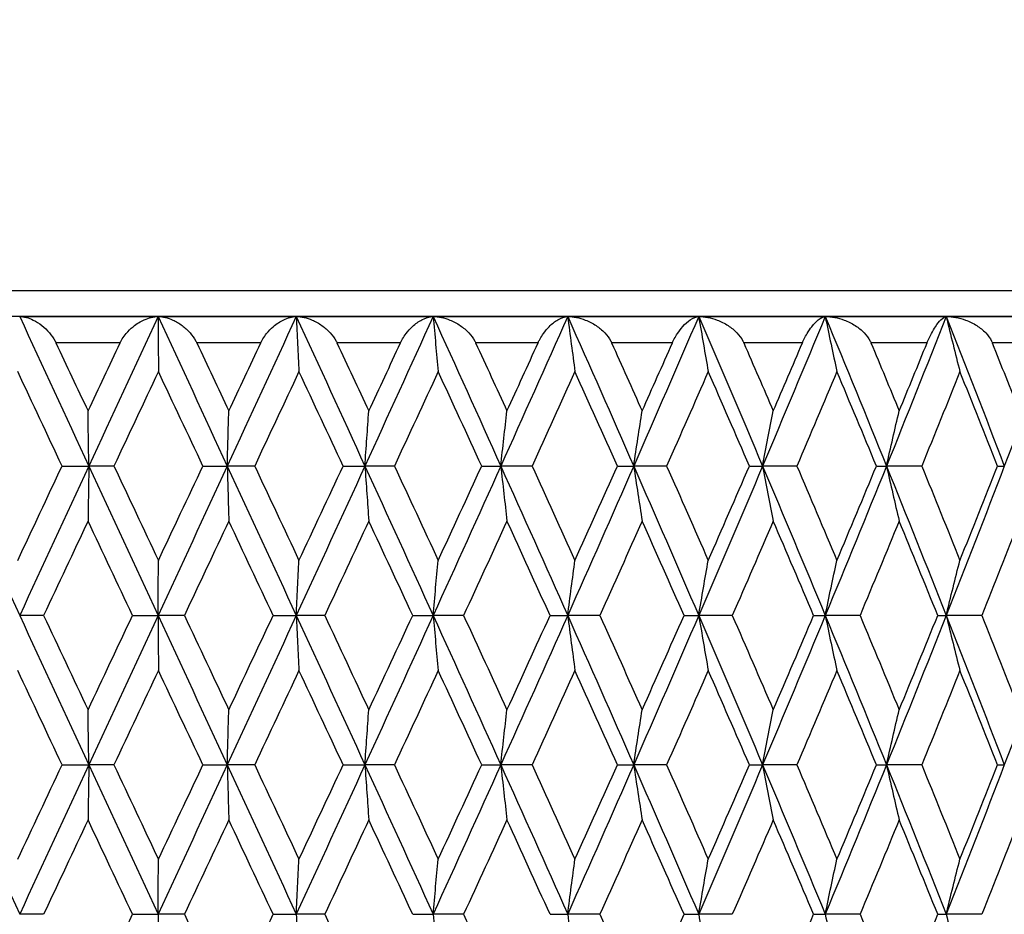
# Model space of a CAD drawing. Units: millimetres. Extents: x 32 to 1156, y 32 to 808.
# Drawn here: x 793 to 801, y 436 to 443 of the extents above; entities that cross this region are included whole.
import ezdxf

# ---------------------------------------------------------------- set-up
doc = ezdxf.new("R2010")
doc.units = ezdxf.units.MM
doc.header["$LTSCALE"] = 4
for name, color, linetype, lineweight, true_color in [('Dimension (ISO)', 7, 'Continuous', 18, 0x00003f), ('Visible (ISO)', 7, 'Continuous', 25, 0x00003f), ('Visible Narrow (ISO)', 7, 'Continuous', 25, 0x00003f)]:
    doc.layers.add(name, color=color, linetype=linetype, lineweight=lineweight, true_color=true_color)
doc.styles.add('Samuel Heath (ISO)', font='tahoma.ttf')
doc.dimstyles.new('Samuel Heath (ISO)', dxfattribs={"dimscale": 4, "dimtxt": 3, "dimasz": 2.5, "dimexe": 1, "dimexo": 1.5, "dimgap": 0.762, "dimtad": 0, "dimtih": 1, "dimtoh": 1, "dimrnd": 1e-08, "dimzin": 0, "dimdsep": 46, "dimtxsty": 'Samuel Heath (ISO)', "dimcen": 0.09, "dimdle": 10, "dimclrd": 256, "dimclre": 256, "dimclrt": 256, "dimazin": 0, "dimtfac": 1, "dimtmove": 0, "dimatfit": 3, "dimfxl": 0, "dimtolj": 1, "dimtzin": 0, "dimlwd": 15, "dimlwe": 15, "dimarcsym": 0})

# ---------------------------------------------------------------- blocks, each defined once
blk = doc.blocks.new('*D14')
at = {"layer": 'Defpoints', "color": 0, "transparency": 16777216}
for p in [(765.8897, 529.5009), (765.8897, 258.7859), (821.8897, 258.7859)]:
    blk.add_point(p, dxfattribs=at)
at = {"layer": 'Dimension (ISO)', "color": 176, "lineweight": 15, "true_color": 0x000080, "transparency": 16777216}
for p, q in [((765.8897, 264.7859), (765.8897, 533.5009)), ((821.8897, 264.7859), (821.8897, 533.5009)), ((775.8897, 529.5009), (811.8897, 529.5009)), ((821.8897, 529.5009), (866.1764, 529.5009))]:
    blk.add_line(p, q, dxfattribs=at)
at = {"layer": 'Dimension (ISO)', "color": 176, "true_color": 0x000080, "transparency": 16777216}
for points in [[(775.8897, 531.1675), (775.8897, 527.8342), (765.8897, 529.5009)], [(811.8897, 531.1675), (811.8897, 527.8342), (821.8897, 529.5009)]]:
    blk.add_solid(points, dxfattribs=at)
at = {"layer": 'Dimension (ISO)', "color": 176, "lineweight": 18, "true_color": 0x000080, "transparency": 16777216, "insert": (953.2849, 538.0549), "char_height": 12, "attachment_point": 2, "style": 'Samuel Heath (ISO)'}
blk.add_mtext('\\A1; \\fTahoma|b0|i0;\\H12.0000;DRILL HOLE MIN/MAX\\P\\fTahoma|b0|i0;\\H12.0000;Ø34.00 TO Ø46.00', dxfattribs=at)

msp = doc.modelspace()

# ---------------------------------------------------------------- linework, layer by layer
at = {"layer": 'Visible (ISO)'}
for p, q in [((805.6897, 440.3859), (782.0897, 440.3859)), ((792.9973, 440.3859), (794.0556, 440.3859)), ((794.0556, 440.3859), (795.1126, 440.3859)), ((795.1126, 440.3859), (796.1597, 440.3859)), ((796.1597, 440.3859), (797.1886, 440.3859)), ((797.1886, 440.3859), (798.1908, 440.3859)), ((798.1908, 440.3859), (799.1585, 440.3859)), ((799.1585, 440.3859), (800.0837, 440.3859)), ((800.0837, 440.3859), (800.9591, 440.3859)), ((793.3217, 439.2431), (793.5261, 439.2431)), ((793.7182, 439.2431), (793.5261, 439.2431)), ((794.3985, 439.2431), (794.5848, 439.2431)), ((794.7945, 439.2431), (794.5848, 439.2431)), ((795.4711, 439.2431), (795.6379, 439.2431)), ((795.8635, 439.2431), (795.6379, 439.2431)), ((796.531, 439.2431), (796.6769, 439.2431)), ((796.9165, 439.2431), (796.6769, 439.2431)), ((797.5697, 439.2431), (797.6935, 439.2431)), ((797.9452, 439.2431), (797.6935, 439.2431)), ((798.5787, 439.2431), (798.6795, 439.2431)), ((798.9413, 439.2431), (798.6795, 439.2431)), ((799.55, 439.2431), (799.6269, 439.2431)), ((799.8967, 439.2431), (799.6269, 439.2431)), ((800.4757, 439.2431), (800.5281, 439.2431)), ((793.1801, 438.1002), (792.9973, 438.1002)), ((793.8601, 438.1002), (794.0556, 438.1002)), ((794.2567, 438.1002), (794.0556, 438.1002)), ((794.9358, 438.1002), (795.1126, 438.1002)), ((795.3304, 438.1002), (795.1126, 438.1002)), ((796.0032, 438.1002), (796.1597, 438.1002)), ((796.3925, 438.1002), (796.1597, 438.1002)), ((797.0536, 438.1002), (797.1886, 438.1002)), ((797.4345, 438.1002), (797.1886, 438.1002)), ((798.0784, 438.1002), (798.1908, 438.1002)), ((798.4479, 438.1002), (798.1908, 438.1002)), ((799.0696, 438.1002), (799.1585, 438.1002)), ((799.4246, 438.1002), (799.1585, 438.1002)), ((800.019, 438.1002), (800.0837, 438.1002)), ((800.3567, 438.1002), (800.0837, 438.1002)), ((793.3217, 436.9573), (793.5261, 436.9573)), ((793.7182, 436.9573), (793.5261, 436.9573)), ((794.3985, 436.9573), (794.5848, 436.9573)), ((794.7945, 436.9573), (794.5848, 436.9573)), ((795.4711, 436.9573), (795.6379, 436.9573)), ((795.8635, 436.9573), (795.6379, 436.9573)), ((796.531, 436.9573), (796.6769, 436.9573)), ((796.9165, 436.9573), (796.6769, 436.9573)), ((797.5697, 436.9573), (797.6935, 436.9573)), ((797.9452, 436.9573), (797.6935, 436.9573)), ((798.5787, 436.9573), (798.6795, 436.9573)), ((798.9413, 436.9573), (798.6795, 436.9573)), ((799.55, 436.9573), (799.6269, 436.9573)), ((799.8967, 436.9573), (799.6269, 436.9573)), ((800.4757, 436.9573), (800.5281, 436.9573)), ((793.1801, 435.8145), (792.9973, 435.8145)), ((793.8601, 435.8145), (794.0556, 435.8145)), ((794.2567, 435.8145), (794.0556, 435.8145)), ((794.9358, 435.8145), (795.1126, 435.8145)), ((795.3304, 435.8145), (795.1126, 435.8145)), ((796.0032, 435.8145), (796.1597, 435.8145)), ((796.3925, 435.8145), (796.1597, 435.8145)), ((797.0536, 435.8145), (797.1886, 435.8145)), ((797.4345, 435.8145), (797.1886, 435.8145)), ((798.0784, 435.8145), (798.1908, 435.8145)), ((798.4479, 435.8145), (798.1908, 435.8145)), ((799.0696, 435.8145), (799.1585, 435.8145)), ((799.4246, 435.8145), (799.1585, 435.8145)), ((800.019, 435.8145), (800.0837, 435.8145)), ((800.3567, 435.8145), (800.0837, 435.8145))]:
    msp.add_line(p, q, dxfattribs=at)
for points, knots in [([(792.9973, 440.3859), (793.0302, 440.3859), (793.0659, 440.3764), (793.1235, 440.3485), (793.1461, 440.3343), (793.1876, 440.3014), (793.207, 440.2829), (793.2409, 440.2427), (793.2559, 440.2213), (793.2695, 440.1955), (793.2708, 440.1929), (793.2725, 440.1895), (793.2729, 440.1887), (793.2734, 440.1876), (793.2736, 440.1872), (793.2739, 440.1865), (793.274, 440.1862), (793.2742, 440.1859)], [0, 0, 0, 0, 0.01512653, 0.01512653, 0.02476996, 0.02476996, 0.03354183, 0.03354183, 0.04147459, 0.04147459, 0.04234846, 0.04234846, 0.04261349, 0.04261349, 0.04273427, 0.04273427, 0.04283942, 0.04283942, 0.04283942, 0.04283942]), ([(793.7658, 440.1859), (793.766, 440.1864), (793.7663, 440.1869), (793.7668, 440.188), (793.7671, 440.1887), (793.7683, 440.1911), (793.7692, 440.1928), (793.7737, 440.2016), (793.7776, 440.2085), (793.7906, 440.2296), (793.8005, 440.2431), (793.8276, 440.2757), (793.8459, 440.2934), (793.8922, 440.3311), (793.9214, 440.3488), (793.9858, 440.3772), (794.022, 440.3859), (794.0556, 440.3859)], [0.00000052, 0.00000052, 0.00000052, 0.00000052, 0.00015716, 0.00015716, 0.00038311, 0.00038311, 0.00095915, 0.00095915, 0.00334255, 0.00334255, 0.00844585, 0.00844585, 0.01652786, 0.01652786, 0.02830993, 0.02830993, 0.04273375, 0.04273375, 0.04273375, 0.04273375]), ([(794.0556, 440.3859), (794.0561, 440.3151), (794.0565, 440.2444), (794.0575, 440.1041), (794.0579, 440.0345), (794.0584, 439.965)], [0, 0, 0, 0, 0.02341581, 0.02341581, 0.04660573, 0.04660573, 0.04660573, 0.04660573]), ([(794.0556, 440.3859), (794.0918, 440.3859), (794.1307, 440.3764), (794.1927, 440.3485), (794.2169, 440.3343), (794.2611, 440.3014), (794.2816, 440.2829), (794.317, 440.2427), (794.3325, 440.2213), (794.3462, 440.1955), (794.3475, 440.1929), (794.3492, 440.1895), (794.3496, 440.1887), (794.3501, 440.1876), (794.3503, 440.1872), (794.3506, 440.1865), (794.3508, 440.1862), (794.3509, 440.1859)], [0, 0, 0, 0, 0.01512653, 0.01512653, 0.02476996, 0.02476996, 0.03354183, 0.03354183, 0.04147459, 0.04147459, 0.04234846, 0.04234846, 0.04261349, 0.04261349, 0.04273427, 0.04273427, 0.04283942, 0.04283942, 0.04283942, 0.04283942]), ([(794.8419, 440.1859), (794.8421, 440.1864), (794.8424, 440.1869), (794.8429, 440.188), (794.8432, 440.1887), (794.8444, 440.1911), (794.8453, 440.1928), (794.8497, 440.2016), (794.8536, 440.2085), (794.8662, 440.2296), (794.8758, 440.2431), (794.9017, 440.2757), (794.919, 440.2934), (794.9625, 440.3311), (794.9897, 440.3488), (795.0491, 440.3772), (795.0822, 440.3859), (795.1126, 440.3859)], [0.00000052, 0.00000052, 0.00000052, 0.00000052, 0.00015716, 0.00015716, 0.00038311, 0.00038311, 0.00095915, 0.00095915, 0.00334255, 0.00334255, 0.00844585, 0.00844585, 0.01652786, 0.01652786, 0.02830993, 0.02830993, 0.04273375, 0.04273375, 0.04273375, 0.04273375]), ([(795.1126, 440.3859), (795.116, 440.3151), (795.1194, 440.2444), (795.1263, 440.1041), (795.1298, 440.0345), (795.1333, 439.965)], [0, 0, 0, 0, 0.02341581, 0.02341581, 0.04660573, 0.04660573, 0.04660573, 0.04660573]), ([(795.1126, 440.3859), (795.1517, 440.3859), (795.1935, 440.3764), (795.2595, 440.3485), (795.2851, 440.3343), (795.3316, 440.3014), (795.353, 440.2829), (795.3896, 440.2427), (795.4055, 440.2213), (795.4192, 440.1955), (795.4206, 440.1929), (795.4222, 440.1895), (795.4226, 440.1887), (795.4232, 440.1876), (795.4233, 440.1872), (795.4237, 440.1865), (795.4238, 440.1862), (795.4239, 440.1859)], [0, 0, 0, 0, 0.01512653, 0.01512653, 0.02476996, 0.02476996, 0.03354183, 0.03354183, 0.04147459, 0.04147459, 0.04234846, 0.04234846, 0.04261349, 0.04261349, 0.04273427, 0.04273427, 0.04283942, 0.04283942, 0.04283942, 0.04283942]), ([(795.9104, 440.1859), (795.9106, 440.1864), (795.9108, 440.1869), (795.9114, 440.188), (795.9117, 440.1887), (795.9128, 440.1911), (795.9137, 440.1928), (795.918, 440.2016), (795.9218, 440.2085), (795.934, 440.2296), (795.9431, 440.2431), (795.9677, 440.2757), (795.9839, 440.2934), (796.0242, 440.3311), (796.0491, 440.3488), (796.1031, 440.3772), (796.1328, 440.3859), (796.1597, 440.3859)], [0.00000052, 0.00000052, 0.00000052, 0.00000052, 0.00015716, 0.00015716, 0.00038311, 0.00038311, 0.00095915, 0.00095915, 0.00334255, 0.00334255, 0.00844585, 0.00844585, 0.01652786, 0.01652786, 0.02830993, 0.02830993, 0.04273375, 0.04273375, 0.04273375, 0.04273375]), ([(796.1597, 440.3859), (796.166, 440.3151), (796.1724, 440.2444), (796.1852, 440.1041), (796.1917, 440.0345), (796.1982, 439.965)], [0, 0, 0, 0, 0.02341581, 0.02341581, 0.04660573, 0.04660573, 0.04660573, 0.04660573]), ([(796.1597, 440.3859), (796.2016, 440.3859), (796.2458, 440.3764), (796.3153, 440.3485), (796.3421, 440.3343), (796.3905, 440.3014), (796.4126, 440.2829), (796.4502, 440.2427), (796.4663, 440.2213), (796.48, 440.1955), (796.4813, 440.1929), (796.4829, 440.1895), (796.4833, 440.1887), (796.4838, 440.1876), (796.484, 440.1872), (796.4843, 440.1865), (796.4845, 440.1862), (796.4846, 440.1859)], [0, 0, 0, 0, 0.01512653, 0.01512653, 0.02476996, 0.02476996, 0.03354183, 0.03354183, 0.04147459, 0.04147459, 0.04234846, 0.04234846, 0.04261349, 0.04261349, 0.04273427, 0.04273427, 0.04283942, 0.04283942, 0.04283942, 0.04283942]), ([(796.9625, 440.1859), (796.9628, 440.1864), (796.963, 440.1869), (796.9635, 440.188), (796.9638, 440.1887), (796.9649, 440.1911), (796.9658, 440.1928), (796.97, 440.2016), (796.9736, 440.2085), (796.9853, 440.2296), (796.9939, 440.2431), (797.0169, 440.2757), (797.0319, 440.2934), (797.0687, 440.3311), (797.0912, 440.3488), (797.1393, 440.3772), (797.1653, 440.3859), (797.1886, 440.3859)], [0.00000052, 0.00000052, 0.00000052, 0.00000052, 0.00015716, 0.00015716, 0.00038311, 0.00038311, 0.00095915, 0.00095915, 0.00334255, 0.00334255, 0.00844585, 0.00844585, 0.01652786, 0.01652786, 0.02830993, 0.02830993, 0.04273375, 0.04273375, 0.04273375, 0.04273375]), ([(797.1886, 440.3859), (797.1977, 440.3151), (797.207, 440.2444), (797.2256, 440.1041), (797.235, 440.0345), (797.2445, 439.965)], [0, 0, 0, 0, 0.02341581, 0.02341581, 0.04660573, 0.04660573, 0.04660573, 0.04660573]), ([(797.1886, 440.3859), (797.2328, 440.3859), (797.2792, 440.3764), (797.3516, 440.3485), (797.3794, 440.3343), (797.4292, 440.3014), (797.4519, 440.2829), (797.4901, 440.2427), (797.5063, 440.2213), (797.5198, 440.1955), (797.5211, 440.1929), (797.5227, 440.1895), (797.5231, 440.1887), (797.5236, 440.1876), (797.5238, 440.1872), (797.5241, 440.1865), (797.5242, 440.1862), (797.5244, 440.1859)], [0, 0, 0, 0, 0.01512653, 0.01512653, 0.02476996, 0.02476996, 0.03354183, 0.03354183, 0.04147459, 0.04147459, 0.04234846, 0.04234846, 0.04261349, 0.04261349, 0.04273427, 0.04273427, 0.04283942, 0.04283942, 0.04283942, 0.04283942]), ([(797.99, 440.1859), (797.9902, 440.1864), (797.9904, 440.1869), (797.9909, 440.188), (797.9912, 440.1887), (797.9923, 440.1911), (797.9931, 440.1928), (797.9972, 440.2016), (798.0006, 440.2085), (798.0117, 440.2296), (798.0198, 440.2431), (798.041, 440.2757), (798.0546, 440.2934), (798.0876, 440.3311), (798.1074, 440.3488), (798.1493, 440.3772), (798.1715, 440.3859), (798.1908, 440.3859)], [0.00000052, 0.00000052, 0.00000052, 0.00000052, 0.00015716, 0.00015716, 0.00038311, 0.00038311, 0.00095915, 0.00095915, 0.00334255, 0.00334255, 0.00844585, 0.00844585, 0.01652786, 0.01652786, 0.02830993, 0.02830993, 0.04273375, 0.04273375, 0.04273375, 0.04273375]), ([(798.1908, 440.3859), (798.2028, 440.3151), (798.2149, 440.2444), (798.2392, 440.1041), (798.2514, 440.0345), (798.2637, 439.965)], [0, 0, 0, 0, 0.02341581, 0.02341581, 0.04660573, 0.04660573, 0.04660573, 0.04660573]), ([(798.1908, 440.3859), (798.237, 440.3859), (798.2852, 440.3764), (798.3599, 440.3485), (798.3885, 440.3343), (798.4395, 440.3014), (798.4626, 440.2829), (798.5011, 440.2427), (798.5172, 440.2213), (798.5305, 440.1955), (798.5317, 440.1929), (798.5333, 440.1895), (798.5336, 440.1887), (798.5342, 440.1876), (798.5343, 440.1872), (798.5346, 440.1865), (798.5348, 440.1862), (798.5349, 440.1859)], [0, 0, 0, 0, 0.01512653, 0.01512653, 0.02476996, 0.02476996, 0.03354183, 0.03354183, 0.04147459, 0.04147459, 0.04234846, 0.04234846, 0.04261349, 0.04261349, 0.04273427, 0.04273427, 0.04283942, 0.04283942, 0.04283942, 0.04283942]), ([(798.9844, 440.1859), (798.9846, 440.1864), (798.9848, 440.1869), (798.9853, 440.188), (798.9856, 440.1887), (798.9866, 440.1911), (798.9874, 440.1928), (798.9913, 440.2016), (798.9946, 440.2085), (799.005, 440.2296), (799.0124, 440.2431), (799.0316, 440.2757), (799.0437, 440.2934), (799.0727, 440.3311), (799.0898, 440.3488), (799.125, 440.3772), (799.1432, 440.3859), (799.1585, 440.3859)], [0.00000052, 0.00000052, 0.00000052, 0.00000052, 0.00015716, 0.00015716, 0.00038311, 0.00038311, 0.00095915, 0.00095915, 0.00334255, 0.00334255, 0.00844585, 0.00844585, 0.01652786, 0.01652786, 0.02830993, 0.02830993, 0.04273375, 0.04273375, 0.04273375, 0.04273375]), ([(799.1585, 440.3859), (799.1731, 440.3151), (799.188, 440.2444), (799.2177, 440.1041), (799.2327, 440.0345), (799.2478, 439.965)], [0, 0, 0, 0, 0.02341581, 0.02341581, 0.04660573, 0.04660573, 0.04660573, 0.04660573]), ([(799.1585, 440.3859), (799.2063, 440.3859), (799.2559, 440.3764), (799.3323, 440.3485), (799.3614, 440.3343), (799.4131, 440.3014), (799.4364, 440.2829), (799.4749, 440.2427), (799.4909, 440.2213), (799.5037, 440.1955), (799.5049, 440.1929), (799.5065, 440.1895), (799.5068, 440.1887), (799.5073, 440.1876), (799.5075, 440.1872), (799.5077, 440.1865), (799.5079, 440.1862), (799.508, 440.1859)], [0, 0, 0, 0, 0.01512653, 0.01512653, 0.02476996, 0.02476996, 0.03354183, 0.03354183, 0.04147459, 0.04147459, 0.04234846, 0.04234846, 0.04261349, 0.04261349, 0.04273427, 0.04273427, 0.04283942, 0.04283942, 0.04283942, 0.04283942]), ([(799.9378, 440.1859), (799.938, 440.1864), (799.9382, 440.1869), (799.9387, 440.188), (799.9389, 440.1887), (799.9399, 440.1911), (799.9406, 440.1928), (799.9443, 440.2016), (799.9474, 440.2085), (799.957, 440.2296), (799.9637, 440.2431), (799.9808, 440.2757), (799.9914, 440.2934), (800.0161, 440.3311), (800.0302, 440.3488), (800.0585, 440.3772), (800.0726, 440.3859), (800.0837, 440.3859)], [0.00000052, 0.00000052, 0.00000052, 0.00000052, 0.00015716, 0.00015716, 0.00038311, 0.00038311, 0.00095915, 0.00095915, 0.00334255, 0.00334255, 0.00844585, 0.00844585, 0.01652786, 0.01652786, 0.02830993, 0.02830993, 0.04273375, 0.04273375, 0.04273375, 0.04273375]), ([(800.0837, 440.3859), (800.101, 440.3151), (800.1184, 440.2444), (800.1534, 440.1041), (800.1709, 440.0345), (800.1887, 439.965)], [0, 0, 0, 0, 0.02341581, 0.02341581, 0.04660573, 0.04660573, 0.04660573, 0.04660573]), ([(800.0837, 440.3859), (800.1328, 440.3859), (800.1834, 440.3764), (800.2609, 440.3485), (800.2903, 440.3343), (800.3422, 440.3014), (800.3655, 440.2829), (800.4037, 440.2427), (800.4195, 440.2213), (800.4318, 440.1955), (800.433, 440.1929), (800.4344, 440.1895), (800.4347, 440.1887), (800.4352, 440.1876), (800.4354, 440.1872), (800.4356, 440.1865), (800.4358, 440.1862), (800.4359, 440.1859)], [0, 0, 0, 0, 0.01512653, 0.01512653, 0.02476996, 0.02476996, 0.03354183, 0.03354183, 0.04147459, 0.04147459, 0.04234846, 0.04234846, 0.04261349, 0.04261349, 0.04273427, 0.04273427, 0.04283942, 0.04283942, 0.04283942, 0.04283942]), ([(793.5261, 439.2431), (793.5251, 439.3139), (793.5241, 439.3845), (793.522, 439.5249), (793.521, 439.5945), (793.5199, 439.664)], [0, 0, 0, 0, 0.02341581, 0.02341581, 0.04660573, 0.04660573, 0.04660573, 0.04660573]), ([(794.5848, 439.2431), (794.5867, 439.3139), (794.5887, 439.3845), (794.5926, 439.5249), (794.5946, 439.5945), (794.5966, 439.664)], [0, 0, 0, 0, 0.02341581, 0.02341581, 0.04660573, 0.04660573, 0.04660573, 0.04660573]), ([(795.6379, 439.2431), (795.6428, 439.3139), (795.6477, 439.3845), (795.6576, 439.5249), (795.6625, 439.5945), (795.6675, 439.664)], [0, 0, 0, 0, 0.02341581, 0.02341581, 0.04660573, 0.04660573, 0.04660573, 0.04660573]), ([(796.6769, 439.2431), (796.6847, 439.3139), (796.6925, 439.3845), (796.7083, 439.5249), (796.7162, 439.5945), (796.7242, 439.664)], [0, 0, 0, 0, 0.02341581, 0.02341581, 0.04660573, 0.04660573, 0.04660573, 0.04660573]), ([(797.6935, 439.2431), (797.7041, 439.3139), (797.7148, 439.3845), (797.7363, 439.5249), (797.7471, 439.5945), (797.758, 439.664)], [0, 0, 0, 0, 0.02341581, 0.02341581, 0.04660573, 0.04660573, 0.04660573, 0.04660573]), ([(798.6795, 439.2431), (798.6928, 439.3139), (798.7063, 439.3845), (798.7333, 439.5249), (798.7469, 439.5945), (798.7607, 439.664)], [0, 0, 0, 0, 0.02341581, 0.02341581, 0.04660573, 0.04660573, 0.04660573, 0.04660573]), ([(799.6269, 439.2431), (799.6428, 439.3139), (799.659, 439.3845), (799.6914, 439.5249), (799.7077, 439.5945), (799.7241, 439.664)], [0, 0, 0, 0, 0.02341581, 0.02341581, 0.04660573, 0.04660573, 0.04660573, 0.04660573]), ([(793.5261, 439.2431), (793.5251, 439.1722), (793.5241, 439.1016), (793.522, 438.9613), (793.521, 438.8916), (793.5199, 438.8221)], [0, 0, 0, 0, 0.02341581, 0.02341581, 0.04660573, 0.04660573, 0.04660573, 0.04660573]), ([(794.5848, 439.2431), (794.5867, 439.1722), (794.5887, 439.1016), (794.5926, 438.9613), (794.5946, 438.8916), (794.5966, 438.8221)], [0, 0, 0, 0, 0.02341581, 0.02341581, 0.04660573, 0.04660573, 0.04660573, 0.04660573]), ([(795.6379, 439.2431), (795.6428, 439.1722), (795.6477, 439.1016), (795.6576, 438.9613), (795.6625, 438.8916), (795.6675, 438.8221)], [0, 0, 0, 0, 0.02341581, 0.02341581, 0.04660573, 0.04660573, 0.04660573, 0.04660573]), ([(796.6769, 439.2431), (796.6847, 439.1722), (796.6925, 439.1016), (796.7083, 438.9613), (796.7162, 438.8916), (796.7242, 438.8221)], [0, 0, 0, 0, 0.02341581, 0.02341581, 0.04660573, 0.04660573, 0.04660573, 0.04660573]), ([(797.6935, 439.2431), (797.7041, 439.1722), (797.7148, 439.1016), (797.7363, 438.9613), (797.7471, 438.8916), (797.758, 438.8221)], [0, 0, 0, 0, 0.02341581, 0.02341581, 0.04660573, 0.04660573, 0.04660573, 0.04660573]), ([(798.6795, 439.2431), (798.6928, 439.1722), (798.7063, 439.1016), (798.7333, 438.9613), (798.7469, 438.8916), (798.7607, 438.8221)], [0, 0, 0, 0, 0.02341581, 0.02341581, 0.04660573, 0.04660573, 0.04660573, 0.04660573]), ([(799.6269, 439.2431), (799.6428, 439.1722), (799.659, 439.1016), (799.6914, 438.9613), (799.7077, 438.8916), (799.7241, 438.8221)], [0, 0, 0, 0, 0.02341581, 0.02341581, 0.04660573, 0.04660573, 0.04660573, 0.04660573]), ([(794.0556, 438.1002), (794.0561, 438.171), (794.0565, 438.2417), (794.0575, 438.382), (794.0579, 438.4517), (794.0584, 438.5212)], [0, 0, 0, 0, 0.02341581, 0.02341581, 0.04660573, 0.04660573, 0.04660573, 0.04660573]), ([(795.1126, 438.1002), (795.116, 438.171), (795.1194, 438.2417), (795.1263, 438.382), (795.1298, 438.4517), (795.1333, 438.5212)], [0, 0, 0, 0, 0.02341581, 0.02341581, 0.04660573, 0.04660573, 0.04660573, 0.04660573]), ([(796.1597, 438.1002), (796.166, 438.171), (796.1724, 438.2417), (796.1852, 438.382), (796.1917, 438.4517), (796.1982, 438.5212)], [0, 0, 0, 0, 0.02341581, 0.02341581, 0.04660573, 0.04660573, 0.04660573, 0.04660573]), ([(797.1886, 438.1002), (797.1977, 438.171), (797.207, 438.2417), (797.2256, 438.382), (797.235, 438.4517), (797.2445, 438.5212)], [0, 0, 0, 0, 0.02341581, 0.02341581, 0.04660573, 0.04660573, 0.04660573, 0.04660573]), ([(798.1908, 438.1002), (798.2028, 438.171), (798.2149, 438.2417), (798.2392, 438.382), (798.2514, 438.4517), (798.2637, 438.5212)], [0, 0, 0, 0, 0.02341581, 0.02341581, 0.04660573, 0.04660573, 0.04660573, 0.04660573]), ([(799.1585, 438.1002), (799.1731, 438.171), (799.188, 438.2417), (799.2177, 438.382), (799.2327, 438.4517), (799.2478, 438.5212)], [0, 0, 0, 0, 0.02341581, 0.02341581, 0.04660573, 0.04660573, 0.04660573, 0.04660573]), ([(800.0837, 438.1002), (800.101, 438.171), (800.1184, 438.2417), (800.1534, 438.382), (800.1709, 438.4517), (800.1887, 438.5212)], [0, 0, 0, 0, 0.02341581, 0.02341581, 0.04660573, 0.04660573, 0.04660573, 0.04660573]), ([(794.0556, 438.1002), (794.0561, 438.0294), (794.0565, 437.9587), (794.0575, 437.8184), (794.0579, 437.7487), (794.0584, 437.6793)], [0, 0, 0, 0, 0.02341581, 0.02341581, 0.04660573, 0.04660573, 0.04660573, 0.04660573]), ([(795.1126, 438.1002), (795.116, 438.0294), (795.1194, 437.9587), (795.1263, 437.8184), (795.1298, 437.7487), (795.1333, 437.6793)], [0, 0, 0, 0, 0.02341581, 0.02341581, 0.04660573, 0.04660573, 0.04660573, 0.04660573]), ([(796.1597, 438.1002), (796.166, 438.0294), (796.1724, 437.9587), (796.1852, 437.8184), (796.1917, 437.7487), (796.1982, 437.6793)], [0, 0, 0, 0, 0.02341581, 0.02341581, 0.04660573, 0.04660573, 0.04660573, 0.04660573]), ([(797.1886, 438.1002), (797.1977, 438.0294), (797.207, 437.9587), (797.2256, 437.8184), (797.235, 437.7487), (797.2445, 437.6793)], [0, 0, 0, 0, 0.02341581, 0.02341581, 0.04660573, 0.04660573, 0.04660573, 0.04660573]), ([(798.1908, 438.1002), (798.2028, 438.0294), (798.2149, 437.9587), (798.2392, 437.8184), (798.2514, 437.7487), (798.2637, 437.6793)], [0, 0, 0, 0, 0.02341581, 0.02341581, 0.04660573, 0.04660573, 0.04660573, 0.04660573]), ([(799.1585, 438.1002), (799.1731, 438.0294), (799.188, 437.9587), (799.2177, 437.8184), (799.2327, 437.7487), (799.2478, 437.6793)], [0, 0, 0, 0, 0.02341581, 0.02341581, 0.04660573, 0.04660573, 0.04660573, 0.04660573]), ([(800.0837, 438.1002), (800.101, 438.0294), (800.1184, 437.9587), (800.1534, 437.8184), (800.1709, 437.7487), (800.1887, 437.6793)], [0, 0, 0, 0, 0.02341581, 0.02341581, 0.04660573, 0.04660573, 0.04660573, 0.04660573]), ([(793.5261, 436.9573), (793.5251, 437.0282), (793.5241, 437.0988), (793.522, 437.2391), (793.521, 437.3088), (793.5199, 437.3783)], [0, 0, 0, 0, 0.02341581, 0.02341581, 0.04660573, 0.04660573, 0.04660573, 0.04660573]), ([(794.5848, 436.9573), (794.5867, 437.0282), (794.5887, 437.0988), (794.5926, 437.2391), (794.5946, 437.3088), (794.5966, 437.3783)], [0, 0, 0, 0, 0.02341581, 0.02341581, 0.04660573, 0.04660573, 0.04660573, 0.04660573]), ([(795.6379, 436.9573), (795.6428, 437.0282), (795.6477, 437.0988), (795.6576, 437.2391), (795.6625, 437.3088), (795.6675, 437.3783)], [0, 0, 0, 0, 0.02341581, 0.02341581, 0.04660573, 0.04660573, 0.04660573, 0.04660573]), ([(796.6769, 436.9573), (796.6847, 437.0282), (796.6925, 437.0988), (796.7083, 437.2391), (796.7162, 437.3088), (796.7242, 437.3783)], [0, 0, 0, 0, 0.02341581, 0.02341581, 0.04660573, 0.04660573, 0.04660573, 0.04660573]), ([(797.6935, 436.9573), (797.7041, 437.0282), (797.7148, 437.0988), (797.7363, 437.2391), (797.7471, 437.3088), (797.758, 437.3783)], [0, 0, 0, 0, 0.02341581, 0.02341581, 0.04660573, 0.04660573, 0.04660573, 0.04660573]), ([(798.6795, 436.9573), (798.6928, 437.0282), (798.7063, 437.0988), (798.7333, 437.2391), (798.7469, 437.3088), (798.7607, 437.3783)], [0, 0, 0, 0, 0.02341581, 0.02341581, 0.04660573, 0.04660573, 0.04660573, 0.04660573]), ([(799.6269, 436.9573), (799.6428, 437.0282), (799.659, 437.0988), (799.6914, 437.2391), (799.7077, 437.3088), (799.7241, 437.3783)], [0, 0, 0, 0, 0.02341581, 0.02341581, 0.04660573, 0.04660573, 0.04660573, 0.04660573]), ([(793.5261, 436.9573), (793.5251, 436.8865), (793.5241, 436.8159), (793.522, 436.6755), (793.521, 436.6059), (793.5199, 436.5364)], [0, 0, 0, 0, 0.02341581, 0.02341581, 0.04660573, 0.04660573, 0.04660573, 0.04660573]), ([(794.5848, 436.9573), (794.5867, 436.8865), (794.5887, 436.8159), (794.5926, 436.6755), (794.5946, 436.6059), (794.5966, 436.5364)], [0, 0, 0, 0, 0.02341581, 0.02341581, 0.04660573, 0.04660573, 0.04660573, 0.04660573]), ([(795.6379, 436.9573), (795.6428, 436.8865), (795.6477, 436.8159), (795.6576, 436.6755), (795.6625, 436.6059), (795.6675, 436.5364)], [0, 0, 0, 0, 0.02341581, 0.02341581, 0.04660573, 0.04660573, 0.04660573, 0.04660573]), ([(796.6769, 436.9573), (796.6847, 436.8865), (796.6925, 436.8159), (796.7083, 436.6755), (796.7162, 436.6059), (796.7242, 436.5364)], [0, 0, 0, 0, 0.02341581, 0.02341581, 0.04660573, 0.04660573, 0.04660573, 0.04660573]), ([(797.6935, 436.9573), (797.7041, 436.8865), (797.7148, 436.8159), (797.7363, 436.6755), (797.7471, 436.6059), (797.758, 436.5364)], [0, 0, 0, 0, 0.02341581, 0.02341581, 0.04660573, 0.04660573, 0.04660573, 0.04660573]), ([(798.6795, 436.9573), (798.6928, 436.8865), (798.7063, 436.8159), (798.7333, 436.6755), (798.7469, 436.6059), (798.7607, 436.5364)], [0, 0, 0, 0, 0.02341581, 0.02341581, 0.04660573, 0.04660573, 0.04660573, 0.04660573]), ([(799.6269, 436.9573), (799.6428, 436.8865), (799.659, 436.8159), (799.6914, 436.6755), (799.7077, 436.6059), (799.7241, 436.5364)], [0, 0, 0, 0, 0.02341581, 0.02341581, 0.04660573, 0.04660573, 0.04660573, 0.04660573]), ([(794.0556, 435.8145), (794.0561, 435.8853), (794.0565, 435.956), (794.0575, 436.0963), (794.0579, 436.1659), (794.0584, 436.2354)], [0, 0, 0, 0, 0.02341581, 0.02341581, 0.04660573, 0.04660573, 0.04660573, 0.04660573]), ([(795.1126, 435.8145), (795.116, 435.8853), (795.1194, 435.956), (795.1263, 436.0963), (795.1298, 436.1659), (795.1333, 436.2354)], [0, 0, 0, 0, 0.02341581, 0.02341581, 0.04660573, 0.04660573, 0.04660573, 0.04660573]), ([(796.1597, 435.8145), (796.166, 435.8853), (796.1724, 435.956), (796.1852, 436.0963), (796.1917, 436.1659), (796.1982, 436.2354)], [0, 0, 0, 0, 0.02341581, 0.02341581, 0.04660573, 0.04660573, 0.04660573, 0.04660573]), ([(797.1886, 435.8145), (797.1977, 435.8853), (797.207, 435.956), (797.2256, 436.0963), (797.235, 436.1659), (797.2445, 436.2354)], [0, 0, 0, 0, 0.02341581, 0.02341581, 0.04660573, 0.04660573, 0.04660573, 0.04660573]), ([(798.1908, 435.8145), (798.2028, 435.8853), (798.2149, 435.956), (798.2392, 436.0963), (798.2514, 436.1659), (798.2637, 436.2354)], [0, 0, 0, 0, 0.02341581, 0.02341581, 0.04660573, 0.04660573, 0.04660573, 0.04660573]), ([(799.1585, 435.8145), (799.1731, 435.8853), (799.188, 435.956), (799.2177, 436.0963), (799.2327, 436.1659), (799.2478, 436.2354)], [0, 0, 0, 0, 0.02341581, 0.02341581, 0.04660573, 0.04660573, 0.04660573, 0.04660573]), ([(800.0837, 435.8145), (800.101, 435.8853), (800.1184, 435.956), (800.1534, 436.0963), (800.1709, 436.1659), (800.1887, 436.2354)], [0, 0, 0, 0, 0.02341581, 0.02341581, 0.04660573, 0.04660573, 0.04660573, 0.04660573]), ([(794.0556, 435.8145), (794.0561, 435.7437), (794.0565, 435.673), (794.0575, 435.5327), (794.0579, 435.463), (794.0584, 435.3935)], [0, 0, 0, 0, 0.02341581, 0.02341581, 0.04660573, 0.04660573, 0.04660573, 0.04660573]), ([(795.1126, 435.8145), (795.116, 435.7437), (795.1194, 435.673), (795.1263, 435.5327), (795.1298, 435.463), (795.1333, 435.3935)], [0, 0, 0, 0, 0.02341581, 0.02341581, 0.04660573, 0.04660573, 0.04660573, 0.04660573]), ([(796.1597, 435.8145), (796.166, 435.7437), (796.1724, 435.673), (796.1852, 435.5327), (796.1917, 435.463), (796.1982, 435.3935)], [0, 0, 0, 0, 0.02341581, 0.02341581, 0.04660573, 0.04660573, 0.04660573, 0.04660573]), ([(797.1886, 435.8145), (797.1977, 435.7437), (797.207, 435.673), (797.2256, 435.5327), (797.235, 435.463), (797.2445, 435.3935)], [0, 0, 0, 0, 0.02341581, 0.02341581, 0.04660573, 0.04660573, 0.04660573, 0.04660573]), ([(798.1908, 435.8145), (798.2028, 435.7437), (798.2149, 435.673), (798.2392, 435.5327), (798.2514, 435.463), (798.2637, 435.3935)], [0, 0, 0, 0, 0.02341581, 0.02341581, 0.04660573, 0.04660573, 0.04660573, 0.04660573]), ([(799.1585, 435.8145), (799.1731, 435.7437), (799.188, 435.673), (799.2177, 435.5327), (799.2327, 435.463), (799.2478, 435.3935)], [0, 0, 0, 0, 0.02341581, 0.02341581, 0.04660573, 0.04660573, 0.04660573, 0.04660573]), ([(800.0837, 435.8145), (800.101, 435.7437), (800.1184, 435.673), (800.1534, 435.5327), (800.1709, 435.463), (800.1887, 435.3935)], [0, 0, 0, 0, 0.02341581, 0.02341581, 0.04660573, 0.04660573, 0.04660573, 0.04660573])]:
    msp.add_open_spline(points, degree=3, knots=knots, dxfattribs=at)
for points in [[(792.9973, 440.3859), (793.1733, 440.005), (793.3496, 439.624), (793.5261, 439.2431)], [(794.0556, 440.3859), (793.8791, 440.005), (793.7025, 439.624), (793.5261, 439.2431)], [(794.0556, 440.3859), (794.2321, 440.005), (794.4086, 439.624), (794.5848, 439.2431)], [(795.1126, 440.3859), (794.937, 440.005), (794.761, 439.624), (794.5848, 439.2431)], [(795.1126, 440.3859), (795.2882, 440.005), (795.4633, 439.624), (795.6379, 439.2431)], [(796.1597, 440.3859), (795.9865, 440.005), (795.8125, 439.624), (795.6379, 439.2431)], [(796.1597, 440.3859), (796.3329, 440.005), (796.5054, 439.624), (796.6769, 439.2431)], [(797.1886, 440.3859), (797.0191, 440.005), (796.8485, 439.624), (796.6769, 439.2431)], [(797.1886, 440.3859), (797.358, 440.005), (797.5264, 439.624), (797.6935, 439.2431)], [(798.1908, 440.3859), (798.0265, 440.005), (797.8606, 439.624), (797.6935, 439.2431)], [(798.1908, 440.3859), (798.3552, 440.005), (798.5182, 439.624), (798.6795, 439.2431)], [(799.1585, 440.3859), (799.0005, 440.005), (798.8408, 439.624), (798.6795, 439.2431)], [(799.1585, 440.3859), (799.3164, 440.005), (799.4726, 439.624), (799.6269, 439.2431)], [(800.0837, 440.3859), (799.9335, 440.005), (799.7811, 439.624), (799.6269, 439.2431)], [(800.0837, 440.3859), (800.234, 440.005), (800.3822, 439.624), (800.5281, 439.2431)], [(800.9591, 440.3859), (800.8178, 440.005), (800.674, 439.624), (800.5281, 439.2431)], [(793.2742, 440.1859), (793.3561, 440.0119), (793.438, 439.838), (793.5199, 439.664)], [(793.5199, 439.664), (793.6019, 439.838), (793.6838, 440.0119), (793.7658, 440.1859)], [(794.3509, 440.1859), (794.4328, 440.0119), (794.5147, 439.838), (794.5966, 439.664)], [(794.5966, 439.664), (794.6784, 439.838), (794.7602, 440.0119), (794.8419, 440.1859)], [(795.4239, 440.1859), (795.5053, 440.0119), (795.5865, 439.838), (795.6675, 439.664)], [(795.6675, 439.664), (795.7486, 439.838), (795.8296, 440.0119), (795.9104, 440.1859)], [(796.4846, 440.1859), (796.5647, 440.0119), (796.6445, 439.838), (796.7242, 439.664)], [(796.7242, 439.664), (796.8038, 439.838), (796.8833, 440.0119), (796.9625, 440.1859)], [(797.5244, 440.1859), (797.6025, 440.0119), (797.6804, 439.838), (797.758, 439.664)], [(797.758, 439.664), (797.8356, 439.838), (797.9129, 440.0119), (797.99, 440.1859)], [(798.5349, 440.1859), (798.6105, 440.0119), (798.6858, 439.838), (798.7607, 439.664)], [(798.7607, 439.664), (798.8356, 439.838), (798.9102, 440.0119), (798.9844, 440.1859)], [(799.508, 440.1859), (799.5804, 440.0119), (799.6525, 439.838), (799.7241, 439.664)], [(799.7241, 439.664), (799.7958, 439.838), (799.867, 440.0119), (799.9378, 440.1859)], [(800.4359, 440.1859), (800.5046, 440.0119), (800.5728, 439.838), (800.6406, 439.664)], [(793.3217, 439.2431), (793.2084, 439.4837), (793.0952, 439.7243), (792.9822, 439.965)], [(794.0584, 439.965), (793.945, 439.7243), (793.8316, 439.4837), (793.7182, 439.2431)], [(794.3985, 439.2431), (794.2852, 439.4837), (794.1718, 439.7243), (794.0584, 439.965)], [(795.1333, 439.965), (795.0205, 439.7243), (794.9076, 439.4837), (794.7945, 439.2431)], [(795.4711, 439.2431), (795.3587, 439.4837), (795.2461, 439.7243), (795.1333, 439.965)], [(796.1982, 439.965), (796.0869, 439.7243), (795.9753, 439.4837), (795.8635, 439.2431)], [(796.531, 439.2431), (796.4204, 439.4837), (796.3095, 439.7243), (796.1982, 439.965)], [(797.2445, 439.965), (797.1356, 439.7243), (797.0263, 439.4837), (796.9165, 439.2431)], [(797.5697, 439.2431), (797.4618, 439.4837), (797.3533, 439.7243), (797.2445, 439.965)], [(798.2637, 439.965), (798.1581, 439.7243), (798.052, 439.4837), (797.9452, 439.2431)], [(798.5787, 439.2431), (798.4743, 439.4837), (798.3693, 439.7243), (798.2637, 439.965)], [(799.2478, 439.965), (799.1463, 439.7243), (799.0442, 439.4837), (798.9413, 439.2431)], [(799.55, 439.2431), (799.45, 439.4837), (799.3493, 439.7243), (799.2478, 439.965)], [(800.1887, 439.965), (800.0922, 439.7243), (799.9948, 439.4837), (799.8967, 439.2431)], [(800.4757, 439.2431), (800.3809, 439.4837), (800.2852, 439.7243), (800.1887, 439.965)], [(792.4703, 439.2431), (792.6456, 438.8621), (792.8213, 438.4812), (792.9973, 438.1002)], [(792.9822, 438.5212), (793.0952, 438.7618), (793.2084, 439.0024), (793.3217, 439.2431)], [(793.5261, 439.2431), (793.3496, 438.8621), (793.1733, 438.4812), (792.9973, 438.1002)], [(793.5261, 439.2431), (793.7025, 438.8621), (793.8791, 438.4812), (794.0556, 438.1002)], [(793.7182, 439.2431), (793.8316, 439.0024), (793.945, 438.7618), (794.0584, 438.5212)], [(794.5848, 439.2431), (794.4086, 438.8621), (794.2321, 438.4812), (794.0556, 438.1002)], [(794.0584, 438.5212), (794.1718, 438.7618), (794.2852, 439.0024), (794.3985, 439.2431)], [(794.5848, 439.2431), (794.761, 438.8621), (794.937, 438.4812), (795.1126, 438.1002)], [(794.7945, 439.2431), (794.9076, 439.0024), (795.0205, 438.7618), (795.1333, 438.5212)], [(795.6379, 439.2431), (795.4633, 438.8621), (795.2882, 438.4812), (795.1126, 438.1002)], [(795.1333, 438.5212), (795.2461, 438.7618), (795.3587, 439.0024), (795.4711, 439.2431)], [(795.6379, 439.2431), (795.8125, 438.8621), (795.9865, 438.4812), (796.1597, 438.1002)], [(795.8635, 439.2431), (795.9753, 439.0024), (796.0869, 438.7618), (796.1982, 438.5212)], [(796.6769, 439.2431), (796.5054, 438.8621), (796.3329, 438.4812), (796.1597, 438.1002)], [(796.1982, 438.5212), (796.3095, 438.7618), (796.4204, 439.0024), (796.531, 439.2431)], [(796.6769, 439.2431), (796.8485, 438.8621), (797.0191, 438.4812), (797.1886, 438.1002)], [(796.9165, 439.2431), (797.0263, 439.0024), (797.1356, 438.7618), (797.2445, 438.5212)], [(797.6935, 439.2431), (797.5264, 438.8621), (797.358, 438.4812), (797.1886, 438.1002)], [(797.2445, 438.5212), (797.3533, 438.7618), (797.4618, 439.0024), (797.5697, 439.2431)], [(797.6935, 439.2431), (797.8606, 438.8621), (798.0265, 438.4812), (798.1908, 438.1002)], [(797.9452, 439.2431), (798.052, 439.0024), (798.1581, 438.7618), (798.2637, 438.5212)], [(798.6795, 439.2431), (798.5182, 438.8621), (798.3552, 438.4812), (798.1908, 438.1002)], [(798.2637, 438.5212), (798.3693, 438.7618), (798.4743, 439.0024), (798.5787, 439.2431)], [(798.6795, 439.2431), (798.8408, 438.8621), (799.0005, 438.4812), (799.1585, 438.1002)], [(798.9413, 439.2431), (799.0442, 439.0024), (799.1463, 438.7618), (799.2478, 438.5212)], [(799.6269, 439.2431), (799.4726, 438.8621), (799.3164, 438.4812), (799.1585, 438.1002)], [(799.2478, 438.5212), (799.3493, 438.7618), (799.45, 439.0024), (799.55, 439.2431)], [(799.6269, 439.2431), (799.7811, 438.8621), (799.9335, 438.4812), (800.0837, 438.1002)], [(799.8967, 439.2431), (799.9948, 439.0024), (800.0922, 438.7618), (800.1887, 438.5212)], [(800.5281, 439.2431), (800.3822, 438.8621), (800.234, 438.4812), (800.0837, 438.1002)], [(800.1887, 438.5212), (800.2852, 438.7618), (800.3809, 439.0024), (800.4757, 439.2431)], [(793.5199, 438.8221), (793.4066, 438.5815), (793.2933, 438.3408), (793.1801, 438.1002)], [(793.8601, 438.1002), (793.7467, 438.3408), (793.6333, 438.5815), (793.5199, 438.8221)], [(794.5966, 438.8221), (794.4834, 438.5815), (794.3701, 438.3408), (794.2567, 438.1002)], [(794.9358, 438.1002), (794.8229, 438.3408), (794.7098, 438.5815), (794.5966, 438.8221)], [(795.6675, 438.8221), (795.5554, 438.5815), (795.443, 438.3408), (795.3304, 438.1002)], [(796.0032, 438.1002), (795.8916, 438.3408), (795.7797, 438.5815), (795.6675, 438.8221)], [(796.7242, 438.8221), (796.614, 438.5815), (796.5034, 438.3408), (796.3925, 438.1002)], [(797.0536, 438.1002), (796.9442, 438.3408), (796.8344, 438.5815), (796.7242, 438.8221)], [(797.758, 438.8221), (797.6507, 438.5815), (797.5428, 438.3408), (797.4345, 438.1002)], [(798.0784, 438.1002), (797.9722, 438.3408), (797.8653, 438.5815), (797.758, 438.8221)], [(798.7607, 438.8221), (798.657, 438.5815), (798.5528, 438.3408), (798.4479, 438.1002)], [(799.0696, 438.1002), (798.9673, 438.3408), (798.8643, 438.5815), (798.7607, 438.8221)], [(799.7241, 438.8221), (799.625, 438.5815), (799.5252, 438.3408), (799.4246, 438.1002)], [(800.019, 438.1002), (799.9215, 438.3408), (799.8232, 438.5815), (799.7241, 438.8221)], [(800.6406, 438.8221), (800.5469, 438.5815), (800.4522, 438.3408), (800.3567, 438.1002)], [(792.9973, 438.1002), (793.1733, 437.7193), (793.3496, 437.3383), (793.5261, 436.9573)], [(793.1801, 438.1002), (793.2933, 437.8596), (793.4066, 437.6189), (793.5199, 437.3783)], [(793.5199, 437.3783), (793.6333, 437.6189), (793.7467, 437.8596), (793.8601, 438.1002)], [(794.0556, 438.1002), (793.8791, 437.7193), (793.7025, 437.3383), (793.5261, 436.9573)], [(794.0556, 438.1002), (794.2321, 437.7193), (794.4086, 437.3383), (794.5848, 436.9573)], [(794.2567, 438.1002), (794.3701, 437.8596), (794.4834, 437.6189), (794.5966, 437.3783)], [(795.1126, 438.1002), (794.937, 437.7193), (794.761, 437.3383), (794.5848, 436.9573)], [(794.5966, 437.3783), (794.7098, 437.6189), (794.8229, 437.8596), (794.9358, 438.1002)], [(795.1126, 438.1002), (795.2882, 437.7193), (795.4633, 437.3383), (795.6379, 436.9573)], [(795.3304, 438.1002), (795.443, 437.8596), (795.5554, 437.6189), (795.6675, 437.3783)], [(796.1597, 438.1002), (795.9865, 437.7193), (795.8125, 437.3383), (795.6379, 436.9573)], [(795.6675, 437.3783), (795.7797, 437.6189), (795.8916, 437.8596), (796.0032, 438.1002)], [(796.1597, 438.1002), (796.3329, 437.7193), (796.5054, 437.3383), (796.6769, 436.9573)], [(796.3925, 438.1002), (796.5034, 437.8596), (796.614, 437.6189), (796.7242, 437.3783)], [(797.1886, 438.1002), (797.0191, 437.7193), (796.8485, 437.3383), (796.6769, 436.9573)], [(796.7242, 437.3783), (796.8344, 437.6189), (796.9442, 437.8596), (797.0536, 438.1002)], [(797.1886, 438.1002), (797.358, 437.7193), (797.5264, 437.3383), (797.6935, 436.9573)], [(797.4345, 438.1002), (797.5428, 437.8596), (797.6507, 437.6189), (797.758, 437.3783)], [(798.1908, 438.1002), (798.0265, 437.7193), (797.8606, 437.3383), (797.6935, 436.9573)], [(797.758, 437.3783), (797.8653, 437.6189), (797.9722, 437.8596), (798.0784, 438.1002)], [(798.1908, 438.1002), (798.3552, 437.7193), (798.5182, 437.3383), (798.6795, 436.9573)], [(798.4479, 438.1002), (798.5528, 437.8596), (798.657, 437.6189), (798.7607, 437.3783)], [(799.1585, 438.1002), (799.0005, 437.7193), (798.8408, 437.3383), (798.6795, 436.9573)], [(798.7607, 437.3783), (798.8643, 437.6189), (798.9673, 437.8596), (799.0696, 438.1002)], [(799.1585, 438.1002), (799.3164, 437.7193), (799.4726, 437.3383), (799.6269, 436.9573)], [(799.4246, 438.1002), (799.5252, 437.8596), (799.625, 437.6189), (799.7241, 437.3783)], [(800.0837, 438.1002), (799.9335, 437.7193), (799.7811, 437.3383), (799.6269, 436.9573)], [(799.7241, 437.3783), (799.8232, 437.6189), (799.9215, 437.8596), (800.019, 438.1002)], [(800.0837, 438.1002), (800.234, 437.7193), (800.3822, 437.3383), (800.5281, 436.9573)], [(800.3567, 438.1002), (800.4522, 437.8596), (800.5469, 437.6189), (800.6406, 437.3783)], [(800.9591, 438.1002), (800.8178, 437.7193), (800.674, 437.3383), (800.5281, 436.9573)], [(793.3217, 436.9573), (793.2084, 437.198), (793.0952, 437.4386), (792.9822, 437.6793)], [(794.0584, 437.6793), (793.945, 437.4386), (793.8316, 437.198), (793.7182, 436.9573)], [(794.3985, 436.9573), (794.2852, 437.198), (794.1718, 437.4386), (794.0584, 437.6793)], [(795.1333, 437.6793), (795.0205, 437.4386), (794.9076, 437.198), (794.7945, 436.9573)], [(795.4711, 436.9573), (795.3587, 437.198), (795.2461, 437.4386), (795.1333, 437.6793)], [(796.1982, 437.6793), (796.0869, 437.4386), (795.9753, 437.198), (795.8635, 436.9573)], [(796.531, 436.9573), (796.4204, 437.198), (796.3095, 437.4386), (796.1982, 437.6793)], [(797.2445, 437.6793), (797.1356, 437.4386), (797.0263, 437.198), (796.9165, 436.9573)], [(797.5697, 436.9573), (797.4618, 437.198), (797.3533, 437.4386), (797.2445, 437.6793)], [(798.2637, 437.6793), (798.1581, 437.4386), (798.052, 437.198), (797.9452, 436.9573)], [(798.5787, 436.9573), (798.4743, 437.198), (798.3693, 437.4386), (798.2637, 437.6793)], [(799.2478, 437.6793), (799.1463, 437.4386), (799.0442, 437.198), (798.9413, 436.9573)], [(799.55, 436.9573), (799.45, 437.198), (799.3493, 437.4386), (799.2478, 437.6793)], [(800.1887, 437.6793), (800.0922, 437.4386), (799.9948, 437.198), (799.8967, 436.9573)], [(800.4757, 436.9573), (800.3809, 437.198), (800.2852, 437.4386), (800.1887, 437.6793)], [(792.4703, 436.9573), (792.6456, 436.5764), (792.8213, 436.1954), (792.9973, 435.8145)], [(792.9822, 436.2354), (793.0952, 436.4761), (793.2084, 436.7167), (793.3217, 436.9573)], [(793.5261, 436.9573), (793.3496, 436.5764), (793.1733, 436.1954), (792.9973, 435.8145)], [(793.5261, 436.9573), (793.7025, 436.5764), (793.8791, 436.1954), (794.0556, 435.8145)], [(793.7182, 436.9573), (793.8316, 436.7167), (793.945, 436.4761), (794.0584, 436.2354)], [(794.5848, 436.9573), (794.4086, 436.5764), (794.2321, 436.1954), (794.0556, 435.8145)], [(794.0584, 436.2354), (794.1718, 436.4761), (794.2852, 436.7167), (794.3985, 436.9573)], [(794.5848, 436.9573), (794.761, 436.5764), (794.937, 436.1954), (795.1126, 435.8145)], [(794.7945, 436.9573), (794.9076, 436.7167), (795.0205, 436.4761), (795.1333, 436.2354)], [(795.6379, 436.9573), (795.4633, 436.5764), (795.2882, 436.1954), (795.1126, 435.8145)], [(795.1333, 436.2354), (795.2461, 436.4761), (795.3587, 436.7167), (795.4711, 436.9573)], [(795.6379, 436.9573), (795.8125, 436.5764), (795.9865, 436.1954), (796.1597, 435.8145)], [(795.8635, 436.9573), (795.9753, 436.7167), (796.0869, 436.4761), (796.1982, 436.2354)], [(796.6769, 436.9573), (796.5054, 436.5764), (796.3329, 436.1954), (796.1597, 435.8145)], [(796.1982, 436.2354), (796.3095, 436.4761), (796.4204, 436.7167), (796.531, 436.9573)], [(796.6769, 436.9573), (796.8485, 436.5764), (797.0191, 436.1954), (797.1886, 435.8145)], [(796.9165, 436.9573), (797.0263, 436.7167), (797.1356, 436.4761), (797.2445, 436.2354)], [(797.6935, 436.9573), (797.5264, 436.5764), (797.358, 436.1954), (797.1886, 435.8145)], [(797.2445, 436.2354), (797.3533, 436.4761), (797.4618, 436.7167), (797.5697, 436.9573)], [(797.6935, 436.9573), (797.8606, 436.5764), (798.0265, 436.1954), (798.1908, 435.8145)], [(797.9452, 436.9573), (798.052, 436.7167), (798.1581, 436.4761), (798.2637, 436.2354)], [(798.6795, 436.9573), (798.5182, 436.5764), (798.3552, 436.1954), (798.1908, 435.8145)], [(798.2637, 436.2354), (798.3693, 436.4761), (798.4743, 436.7167), (798.5787, 436.9573)], [(798.6795, 436.9573), (798.8408, 436.5764), (799.0005, 436.1954), (799.1585, 435.8145)], [(798.9413, 436.9573), (799.0442, 436.7167), (799.1463, 436.4761), (799.2478, 436.2354)], [(799.6269, 436.9573), (799.4726, 436.5764), (799.3164, 436.1954), (799.1585, 435.8145)], [(799.2478, 436.2354), (799.3493, 436.4761), (799.45, 436.7167), (799.55, 436.9573)], [(799.6269, 436.9573), (799.7811, 436.5764), (799.9335, 436.1954), (800.0837, 435.8145)], [(799.8967, 436.9573), (799.9948, 436.7167), (800.0922, 436.4761), (800.1887, 436.2354)], [(800.5281, 436.9573), (800.3822, 436.5764), (800.234, 436.1954), (800.0837, 435.8145)], [(800.1887, 436.2354), (800.2852, 436.4761), (800.3809, 436.7167), (800.4757, 436.9573)], [(793.5199, 436.5364), (793.4066, 436.2958), (793.2933, 436.0551), (793.1801, 435.8145)], [(793.8601, 435.8145), (793.7467, 436.0551), (793.6333, 436.2958), (793.5199, 436.5364)], [(794.5966, 436.5364), (794.4834, 436.2958), (794.3701, 436.0551), (794.2567, 435.8145)], [(794.9358, 435.8145), (794.8229, 436.0551), (794.7098, 436.2958), (794.5966, 436.5364)], [(795.6675, 436.5364), (795.5554, 436.2958), (795.443, 436.0551), (795.3304, 435.8145)], [(796.0032, 435.8145), (795.8916, 436.0551), (795.7797, 436.2958), (795.6675, 436.5364)], [(796.7242, 436.5364), (796.614, 436.2958), (796.5034, 436.0551), (796.3925, 435.8145)], [(797.0536, 435.8145), (796.9442, 436.0551), (796.8344, 436.2958), (796.7242, 436.5364)], [(797.758, 436.5364), (797.6507, 436.2958), (797.5428, 436.0551), (797.4345, 435.8145)], [(798.0784, 435.8145), (797.9722, 436.0551), (797.8653, 436.2958), (797.758, 436.5364)], [(798.7607, 436.5364), (798.657, 436.2958), (798.5528, 436.0551), (798.4479, 435.8145)], [(799.0696, 435.8145), (798.9673, 436.0551), (798.8643, 436.2958), (798.7607, 436.5364)], [(799.7241, 436.5364), (799.625, 436.2958), (799.5252, 436.0551), (799.4246, 435.8145)], [(800.019, 435.8145), (799.9215, 436.0551), (799.8232, 436.2958), (799.7241, 436.5364)], [(800.6406, 436.5364), (800.5469, 436.2958), (800.4522, 436.0551), (800.3567, 435.8145)], [(793.5199, 435.0926), (793.6333, 435.3332), (793.7467, 435.5739), (793.8601, 435.8145)], [(794.2567, 435.8145), (794.3701, 435.5739), (794.4834, 435.3332), (794.5966, 435.0926)], [(794.5966, 435.0926), (794.7098, 435.3332), (794.8229, 435.5739), (794.9358, 435.8145)], [(795.3304, 435.8145), (795.443, 435.5739), (795.5554, 435.3332), (795.6675, 435.0926)], [(796.3925, 435.8145), (796.5034, 435.5739), (796.614, 435.3332), (796.7242, 435.0926)], [(797.4345, 435.8145), (797.5428, 435.5739), (797.6507, 435.3332), (797.758, 435.0926)], [(797.758, 435.0926), (797.8653, 435.3332), (797.9722, 435.5739), (798.0784, 435.8145)], [(798.7607, 435.0926), (798.8643, 435.3332), (798.9673, 435.5739), (799.0696, 435.8145)], [(799.4246, 435.8145), (799.5252, 435.5739), (799.625, 435.3332), (799.7241, 435.0926)], [(799.7241, 435.0926), (799.8232, 435.3332), (799.9215, 435.5739), (800.019, 435.8145)]]:
    msp.add_open_spline(points, degree=3, dxfattribs=at)
at = {"layer": 'Visible Narrow (ISO)'}
for p, q in [((781.8897, 440.5859), (805.8897, 440.5859)), ((793.7658, 440.1859), (793.2742, 440.1859)), ((794.8419, 440.1859), (794.3509, 440.1859)), ((795.9104, 440.1859), (795.4239, 440.1859)), ((796.9625, 440.1859), (796.4846, 440.1859)), ((797.99, 440.1859), (797.5244, 440.1859)), ((798.9844, 440.1859), (798.5349, 440.1859)), ((799.9378, 440.1859), (799.508, 440.1859)), ((800.8425, 440.1859), (800.4359, 440.1859))]:
    msp.add_line(p, q, dxfattribs=at)

# ---------------------------------------------------------------- dimensions: what is measured, and where the dimension line sits
at = {"layer": 'Dimension (ISO)', "color": 176, "lineweight": 18, "true_color": 0x000080}
dim = msp.add_linear_dim(base=(765.8897, 529.5009), p1=(821.8897, 258.7859), p2=(765.8897, 258.7859), text=' \\fTahoma|b0|i0;\\H12.0000;DRILL HOLE MIN/MAX\\P\\fTahoma|b0|i0;\\H12.0000;Ø34.00 TO Ø46.00', dimstyle='Samuel Heath (ISO)', override={"dimgap": 0.762, "dimtih": 0, "dimtoh": 0, "dimdec": 2, "dimtol": 0, "dimlim": 0, "dimtp": 0, "dimtm": 0, "dimtdec": 2, "dimtofl": 0, "dimatfit": 2, "dimtvp": -0.25}, dxfattribs=at)
dim.commit()
dim.dimension.update_dxf_attribs({"geometry": '*D14', "text_midpoint": (953.2849, 529.5009), "dimtype": 160})

doc.saveas('drawing.dxf')
